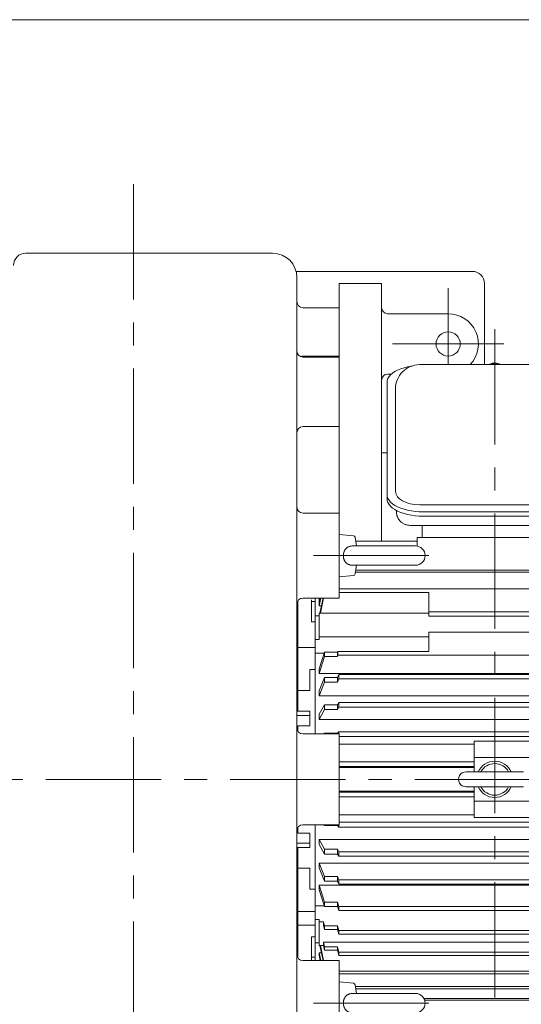
# Model space of a CAD drawing. Units: millimetres. Extents: x -2280 to 2280, y -1578 to 1653.
# Drawn here: x -125 to 290, y 728 to 1542 of the extents above; entities that cross this region are included whole.
import ezdxf

# ---------------------------------------------------------------- set-up
doc = ezdxf.new("R2010")
doc.units = ezdxf.units.MM
doc.header["$LTSCALE"] = 3
doc.linetypes.add('CENTER', pattern=[50.8, 31.75, -6.35, 6.35, -6.35])
for name, color, linetype in [('Layer0001', 7, 'Continuous'), ('Layer0003', 7, 'Continuous'), ('Layer0005', 7, 'Continuous'), ('Layer0007', 7, 'Continuous'), ('Layer0008', 7, 'Continuous'), ('ZUWAKU', 7, 'Continuous')]:
    doc.layers.add(name, color=color, linetype=linetype)

# ---------------------------------------------------------------- blocks, each defined once
blk = doc.blocks.new('DC_GROUP_WTB-12SHH_7')
at = {"layer": 'Layer0008', "color": 56, "linetype": 'CENTER', "lineweight": 13}
blk.add_line((-30.63, 1405.91), (-30.63, 139.51), dxfattribs=at)
blk = doc.blocks.new('DC_GROUP_WTB-12SHH_110')
at = {"color": 7, "linetype": 'Continuous', "lineweight": 13}
for p, q in [((178.87, 1149.39), (179.05, 1147.78)), ((179.05, 1147.78), (179.62, 1146.2)), ((179.62, 1146.2), (180.55, 1144.66)), ((180.55, 1144.66), (181.84, 1143.18)), ((181.84, 1143.18), (183.46, 1141.77)), ((183.46, 1141.77), (185.41, 1140.46)), ((185.41, 1140.46), (187.65, 1139.26)), ((187.65, 1139.26), (190.16, 1138.2)), ((190.16, 1138.2), (192.9, 1137.27)), ((192.9, 1137.27), (195.85, 1136.49)), ((195.85, 1136.49), (198.96, 1135.88)), ((198.96, 1135.88), (202.19, 1135.43)), ((202.19, 1135.43), (205.51, 1135.16)), ((205.51, 1135.16), (208.87, 1135.07))]:
    blk.add_line(p, q, dxfattribs=at)
blk = doc.blocks.new('DC_GROUP_WTB-12SHH_111')
at = {"color": 7, "linetype": 'Continuous', "lineweight": 13}
for p, q in [((179.05, 1144.27), (178.87, 1145.87)), ((179.62, 1142.69), (179.05, 1144.27)), ((180.55, 1141.14), (179.62, 1142.69)), ((181.84, 1139.66), (180.55, 1141.14)), ((183.46, 1138.26), (181.84, 1139.66)), ((185.41, 1136.95), (183.46, 1138.26)), ((187.65, 1135.75), (185.41, 1136.95)), ((190.16, 1134.68), (187.65, 1135.75)), ((192.9, 1133.75), (190.16, 1134.68)), ((195.85, 1132.97), (192.9, 1133.75)), ((198.96, 1132.36), (195.85, 1132.97)), ((202.19, 1131.92), (198.96, 1132.36)), ((205.51, 1131.65), (202.19, 1131.92)), ((208.87, 1131.56), (205.51, 1131.65))]:
    blk.add_line(p, q, dxfattribs=at)
blk = doc.blocks.new('DC_GROUP_WTB-12SHH_112')
at = {"color": 7, "linetype": 'Continuous', "lineweight": 13}
for p, q in [((192.9, 1254.26), (190.16, 1253.33)), ((195.85, 1255.04), (192.9, 1254.26)), ((198.96, 1255.65), (195.85, 1255.04)), ((199.33, 1255.71), (198.96, 1255.65)), ((180.55, 1246.87), (179.62, 1245.33)), ((181.84, 1248.35), (180.55, 1246.87)), ((183.46, 1249.76), (181.84, 1248.35)), ((185.41, 1251.07), (183.46, 1249.76)), ((187.65, 1252.26), (185.41, 1251.07)), ((190.16, 1253.33), (187.65, 1252.26)), ((179.05, 1243.75), (178.87, 1242.14)), ((179.62, 1245.33), (179.05, 1243.75))]:
    blk.add_line(p, q, dxfattribs=at)
blk = doc.blocks.new('DC_GROUP_WTB-12SHH_113')
at = {"color": 7, "linetype": 'Continuous', "lineweight": 13}
for p, q in [((263.03, 1256.81), (263.49, 1257.07)), ((263.49, 1257.07), (263.74, 1257.19))]:
    blk.add_line(p, q, dxfattribs=at)
blk = doc.blocks.new('DC_GROUP_WTB-12SHH_93')
at = {"color": 56, "linetype": 'CENTER', "lineweight": 18}
blk.add_line((267.87, 1286.03), (267.87, 705.72), dxfattribs=at)
at = {"color": 7, "linetype": 'Continuous', "lineweight": 15}
for p, q in [((329.89, 1256.81), (205.85, 1256.81)), ((264.52, 1256.8), (266.37, 1257.21)), ((266.87, 1256.81), (266.87, 1257.92)), ((268.87, 1257.92), (268.87, 1256.81)), ((269.37, 1257.21), (271.22, 1256.8)), ((271.94, 1257.22), (272.7, 1256.81)), ((178.87, 1242.14), (178.87, 1145.87)), ((185.87, 1214.38), (185.87, 1151.79)), ((329.87, 1140.93), (205.87, 1140.93)), ((186.67, 1136.3), (186.67, 1135.11)), ((208.87, 1135.07), (326.87, 1135.07)), ((197.87, 1123.91), (327.87, 1123.91)), ((207.87, 1113.91), (207.87, 1123.91)), ((326.87, 1131.56), (208.87, 1131.56)), ((203.87, 1110.91), (153.07, 1110.91)), ((203.87, 1106.77), (203.87, 1113.91)), ((203.87, 1113.91), (331.87, 1113.91)), ((291.62, 920.16), (244.12, 920.16)), ((244.12, 907.66), (291.62, 907.66))]:
    blk.add_line(p, q, dxfattribs=at)
at = {"color": 150, "linetype": 'Continuous', "lineweight": 15}
for p, q in [((396.81, 1085.22), (152.74, 1085.22)), ((396.81, 1086.99), (152.99, 1086.99)), ((139.37, 1071.37), (397.51, 1071.37)), ((213.37, 1068.43), (139.37, 1068.43)), ((213.37, 1068.43), (213.37, 1048.77)), ((122.87, 1057.3), (124.14, 1063.8)), ((122.87, 1059.49), (122.87, 1063.76)), ((123.75, 1063.76), (122.87, 1059.29)), ((122.91, 1059.49), (122.87, 1059.49)), ((122.87, 1057.3), (122.87, 1059.29)), ((126.01, 1063.76), (123.37, 1051.36)), ((123.89, 1051.36), (126.5, 1063.76)), ((124.63, 1057.3), (122.87, 1057.3)), ((122.87, 1029.68), (122.87, 1051.36)), ((213.37, 1051.36), (122.87, 1051.36)), ((322.37, 1052.51), (213.37, 1052.51)), ((122.87, 1049.12), (119.47, 1049.12)), ((322.37, 1048.77), (213.37, 1048.77)), ((213.37, 1035.54), (213.37, 1019.61)), ((322.37, 1035.54), (213.37, 1035.54)), ((119.47, 1029.68), (122.87, 1029.68)), ((213.37, 1031.67), (122.87, 1031.67)), ((127.09, 1018.36), (119.47, 1018.36)), ((127.28, 1018.95), (122.87, 1005.22)), ((127.28, 1018.95), (127.28, 1015.54)), ((137.87, 1018.95), (127.28, 1018.95)), ((138.08, 1019.61), (137.87, 1018.95)), ((137.87, 1018.95), (137.87, 1015.54)), ((138.08, 1019.61), (138.22, 1016.67)), ((138.08, 1019.61), (213.37, 1019.61)), ((122.87, 1001.47), (127.28, 1015.54)), ((127.28, 1015.54), (137.87, 1015.54)), ((137.87, 1015.54), (138.22, 1016.67)), ((397.51, 1016.67), (138.22, 1016.67)), ((122.87, 1001.47), (122.87, 1005.22)), ((402.87, 1001.47), (122.87, 1001.47)), ((127.28, 998.01), (122.87, 987.13)), ((122.87, 983.09), (127.28, 994.33)), ((127.28, 998.01), (127.28, 994.33)), ((137.87, 998.01), (127.28, 998.01)), ((127.28, 994.33), (137.87, 994.33)), ((138.93, 1000.62), (137.87, 998.01)), ((137.87, 998.01), (137.87, 994.33)), ((137.87, 994.33), (138.93, 997.03)), ((138.93, 997.03), (138.93, 1000.62)), ((396.81, 1000.62), (138.93, 1000.62)), ((396.81, 997.03), (138.93, 997.03)), ((122.87, 983.09), (122.87, 987.13)), ((402.87, 983.09), (122.87, 983.09)), ((138.93, 977.52), (137.87, 975.64)), ((138.93, 973.73), (138.93, 977.52)), ((396.81, 977.52), (138.93, 977.52)), ((127.28, 975.64), (122.87, 967.79)), ((122.87, 963.52), (127.28, 971.76)), ((127.28, 975.64), (127.28, 971.76)), ((137.87, 975.64), (127.28, 975.64)), ((127.28, 971.76), (137.87, 971.76)), ((137.87, 975.64), (137.87, 971.76)), ((137.87, 971.76), (138.93, 973.73)), ((396.81, 973.73), (138.93, 973.73)), ((122.87, 963.52), (122.87, 967.79)), ((402.87, 963.52), (122.87, 963.52)), ((138.93, 953.33), (137.87, 952.21)), ((396.81, 953.33), (138.93, 953.33)), ((138.93, 951.37), (138.93, 953.33)), ((127.28, 952.21), (126.53, 951.41)), ((137.87, 952.21), (127.28, 952.21)), ((127.28, 952.21), (127.28, 951.41)), ((137.87, 952.21), (137.87, 951.41)), ((396.81, 949.41), (139.37, 949.41)), ((250.87, 945.54), (250.87, 920.16)), ((329.87, 945.54), (250.87, 945.54)), ((250.87, 943.1), (139.37, 943.1)), ((250.87, 928.47), (139.37, 928.47)), ((329.87, 931.91), (250.87, 931.91)), ((250.87, 924.47), (139.37, 924.47)), ((139.37, 923.66), (250.87, 923.66)), ((250.87, 904.16), (139.37, 904.16)), ((250.87, 907.66), (250.87, 882.28)), ((250.87, 903.35), (139.37, 903.35)), ((250.87, 899.36), (139.37, 899.36)), ((250.87, 895.91), (329.87, 895.91)), ((250.87, 884.71), (139.37, 884.71)), ((329.87, 882.28), (250.87, 882.28)), ((126.52, 876.41), (127.28, 875.62)), ((127.28, 876.41), (127.28, 875.62)), ((127.28, 875.62), (137.87, 875.62)), ((137.87, 876.41), (137.87, 875.62)), ((137.87, 875.62), (138.93, 874.5)), ((138.93, 874.5), (138.93, 876.41)), ((396.81, 874.5), (138.93, 874.5)), ((396.81, 878.42), (139.37, 878.42)), ((127.28, 856.07), (122.87, 864.3)), ((402.87, 864.3), (122.87, 864.3)), ((122.87, 860.03), (122.87, 864.3)), ((122.87, 860.03), (127.28, 852.19)), ((137.87, 856.07), (127.28, 856.07)), ((127.28, 856.07), (127.28, 852.19)), ((138.93, 854.09), (137.87, 856.07)), ((137.87, 856.07), (137.87, 852.19)), ((127.28, 852.19), (137.87, 852.19)), ((137.87, 852.19), (138.93, 850.31)), ((138.93, 850.31), (138.93, 854.09)), ((396.81, 854.09), (138.93, 854.09)), ((396.81, 850.31), (138.93, 850.31)), ((127.28, 833.49), (122.87, 844.73)), ((402.87, 844.73), (122.87, 844.73)), ((122.87, 840.68), (122.87, 844.73)), ((122.87, 840.68), (127.28, 829.81)), ((137.87, 833.49), (127.28, 833.49)), ((127.28, 833.49), (127.28, 829.81)), ((137.87, 833.49), (137.87, 829.81)), ((138.93, 830.79), (137.87, 833.49)), ((138.93, 827.2), (138.93, 830.79)), ((396.81, 830.79), (138.93, 830.79)), ((402.87, 826.35), (122.87, 826.35)), ((122.87, 822.6), (122.87, 826.35)), ((127.28, 812.29), (122.87, 826.35)), ((122.87, 822.6), (127.28, 808.88)), ((127.28, 829.81), (137.87, 829.81)), ((137.87, 829.81), (138.93, 827.2)), ((396.81, 827.2), (138.93, 827.2)), ((127.09, 809.46), (119.47, 809.46)), ((137.87, 812.29), (127.28, 812.29)), ((127.28, 812.29), (127.28, 808.88)), ((127.28, 808.88), (137.87, 808.88)), ((137.87, 812.29), (137.87, 808.88)), ((138.93, 808.91), (137.87, 812.29)), ((137.87, 808.88), (138.93, 805.59)), ((138.93, 805.59), (138.93, 808.91)), ((396.81, 808.91), (138.93, 808.91)), ((122.87, 798.15), (119.47, 798.15)), ((122.87, 798.15), (122.87, 776.46)), ((396.81, 805.59), (138.93, 805.59)), ((126.39, 796.15), (122.87, 796.15)), ((127.28, 792.82), (126.39, 796.15)), ((126.39, 796.15), (126.39, 793.01)), ((126.39, 793.01), (127.28, 789.74)), ((137.87, 792.82), (127.28, 792.82)), ((127.28, 792.82), (127.28, 789.74)), ((127.28, 789.74), (137.87, 789.74)), ((137.87, 792.82), (137.87, 789.74)), ((138.93, 788.83), (137.87, 792.82)), ((137.87, 789.74), (138.93, 785.82)), ((138.93, 785.82), (138.93, 788.83)), ((396.81, 788.83), (138.93, 788.83)), ((396.81, 785.82), (138.93, 785.82)), ((119.47, 778.7), (122.87, 778.7)), ((126.39, 776.46), (122.87, 776.46)), ((123.37, 776.46), (126.01, 764.07)), ((126.5, 764.07), (123.89, 776.46)), ((126.39, 779.22), (402.87, 779.22)), ((126.39, 779.22), (126.39, 776.46)), ((127.28, 775.43), (126.39, 779.22)), ((126.39, 776.46), (127.28, 772.73)), ((137.87, 775.43), (127.28, 775.43)), ((127.28, 775.43), (127.28, 772.73)), ((138.93, 770.89), (137.87, 775.43)), ((137.87, 775.43), (137.87, 772.73)), ((124.63, 770.53), (122.87, 770.53)), ((122.87, 768.53), (122.87, 770.53)), ((124.12, 764.14), (122.87, 770.53)), ((122.87, 768.53), (123.75, 764.07)), ((127.28, 772.73), (137.87, 772.73)), ((137.87, 772.73), (138.93, 768.25)), ((396.81, 770.89), (138.93, 770.89)), ((138.93, 768.25), (138.93, 770.89)), ((396.81, 768.25), (138.93, 768.25)), ((396.81, 755.39), (139.37, 755.39)), ((396.81, 753.17), (139.37, 753.17)), ((396.81, 742.61), (152.74, 742.61)), ((396.81, 740.84), (152.99, 740.84)), ((396.81, 732.75), (209.38, 732.75)), ((396.81, 731.47), (209.95, 731.47))]:
    blk.add_line(p, q, dxfattribs=at)
at = {"color": 150, "linetype": 'Continuous', "lineweight": 18}
for p, q in [((105.08, 1061.33), (105.08, 970.36)), ((116.47, 1044.26), (116.47, 1062.42)), ((116.47, 1060.91), (119.47, 1060.91)), ((119.47, 1044.26), (116.47, 1044.26)), ((119.47, 1023.05), (105.08, 1023.05)), ((115.08, 987.39), (115.08, 1004.74)), ((119.47, 1004.74), (115.08, 1004.74)), ((105.08, 990.68), (104.37, 990.58)), ((105.08, 987.39), (104.37, 987.27)), ((115.08, 987.39), (105.08, 987.39)), ((105.08, 971.57), (104.37, 971.57)), ((104.37, 970.29), (105.08, 970.36)), ((115.08, 970.36), (105.08, 970.36)), ((115.08, 958.28), (115.08, 970.36)), ((105.08, 966.75), (104.37, 966.66)), ((105.08, 966.75), (115.08, 966.75)), ((105.08, 954.78), (104.64, 954.78)), ((115.08, 958.28), (105.08, 958.28)), ((105.08, 958.28), (105.08, 953.84)), ((105.08, 869.54), (105.08, 874.21)), ((115.08, 869.54), (105.08, 869.54)), ((115.08, 869.54), (115.08, 857.47)), ((105.08, 861.08), (104.37, 861.17)), ((104.37, 857.54), (105.08, 857.47)), ((105.08, 856.26), (104.37, 856.26)), ((105.08, 861.08), (115.08, 861.08)), ((115.08, 857.47), (105.08, 857.47)), ((105.08, 766.5), (105.08, 857.47)), ((105.08, 840.44), (104.37, 840.56)), ((115.08, 840.44), (105.08, 840.44)), ((115.08, 840.44), (115.08, 823.08)), ((105.08, 837.14), (104.37, 837.25)), ((119.47, 823.08), (115.08, 823.08)), ((119.47, 804.78), (105.08, 804.78)), ((119.47, 793.28), (104.37, 793.28)), ((116.47, 783.57), (116.47, 764.07)), ((119.47, 783.57), (116.47, 783.57)), ((116.47, 766.91), (119.47, 766.91))]:
    blk.add_line(p, q, dxfattribs=at)
at = {"color": 7, "linetype": 'Continuous', "lineweight": 18}
for p, q in [((119.47, 951.41), (119.47, 1063.76)), ((119.47, 764.07), (119.47, 876.41))]:
    blk.add_line(p, q, dxfattribs=at)
at = {"color": 2, "linetype": 'Continuous', "lineweight": 18}
blk.add_line((105.08, 1034.31), (105.08, 1013.2), dxfattribs=at)
at = {"color": 7, "linetype": 'Continuous', "lineweight": 15}
for centre, radius, start, end in [((205.87, 1236.81), 20, 89.97768, 180), ((267.87, 913.91), 15, 24.62432, 155.37568), ((244.12, 913.91), 6.25, 90, 270.00002), ((267.87, 913.91), 13.06, 28.59046, 151.40954), ((267.87, 913.91), 15, 204.62432, 335.37568), ((267.87, 913.91), 13.06, 208.59046, 331.40954)]:
    blk.add_arc(centre, radius, start, end, dxfattribs=at)
blk.add_ellipse((205.87, 1151.79), major_axis=(20, 0), ratio=0.542934, start_param=3.141593, end_param=4.712389, dxfattribs=at)
for points, knots in [([(267.87, 1258.08), (267.26, 1258.06), (266.39, 1258.01), (265.13, 1257.71), (264.34, 1257.48), (263.85, 1257.23), (263.75, 1257.18)], [0, 0, 0, 0, 0.427711, 0.610475, 0.919833, 1, 1, 1, 1]), ([(266.87, 1257.44), (266.86, 1257.42), (266.85, 1257.39), (266.76, 1257.32), (266.64, 1257.27), (266.5, 1257.23), (266.41, 1257.21), (266.37, 1257.21)], [0, 0, 0, 0, 0.2128233, 0.4257891, 0.6361037, 0.8452581, 1, 1, 1, 1]), ([(271.9, 1257.21), (271.79, 1257.26), (271.33, 1257.5), (270.47, 1257.75), (269.24, 1258.03), (268.37, 1258.06), (267.87, 1258.08)], [0, 0, 0, 0, 0.091338, 0.374919, 0.636049, 1, 1, 1, 1]), ([(269.37, 1257.21), (269.31, 1257.22), (269.2, 1257.23), (269.05, 1257.28), (268.94, 1257.34), (268.87, 1257.4), (268.87, 1257.43), (268.87, 1257.44)], [0, 0, 0, 0, 0.212831, 0.425794, 0.636101, 0.845272, 1, 1, 1, 1]), ([(185.87, 1236.77), (185.87, 1236.78), (185.87, 1236.97), (185.87, 1236.32), (185.87, 1234.99), (185.87, 1234.33)], [0, 0, 0, 0, 0.038955, 0.519588, 1, 1, 1, 1]), ([(185.87, 1234.33), (185.87, 1234.17), (185.87, 1233.86), (185.87, 1232.52), (185.87, 1230.59), (185.87, 1228.09), (185.87, 1225.1), (185.87, 1221.74), (185.87, 1218.13), (185.87, 1215.63), (185.87, 1214.38)], [0, 0, 0, 0, 0.1249872, 0.2499982, 0.3749994, 0.4999996, 0.6249993, 0.7500011, 0.8750108, 1, 1, 1, 1]), ([(188.43, 1129.12), (188.32, 1129.28), (187.93, 1129.87), (187.53, 1130.76), (187.17, 1131.76), (186.95, 1132.56), (186.78, 1133.43), (186.68, 1134.28), (186.67, 1134.86), (186.67, 1135.11)], [0, 0, 0, 0, 0.090088, 0.329783, 0.457298, 0.593551, 0.724321, 0.878631, 1, 1, 1, 1]), ([(188.44, 1129.13), (188.58, 1128.89), (189.06, 1128.09), (190.23, 1126.86), (192.02, 1125.49), (194.36, 1124.38), (196.21, 1124.13), (197.87, 1123.91)], [0, 0, 0, 0, 0.085392, 0.286287, 0.503909, 0.740823, 1, 1, 1, 1])]:
    blk.add_open_spline(points, degree=3, knots=knots, dxfattribs=at)
blk.add_open_spline([(266.87, 1257.92), (267.2, 1257.94), (267.87, 1257.99), (268.53, 1257.94), (268.87, 1257.92)], degree=3, dxfattribs=at)
at = {"linetype": 'Continuous'}
for name in ['DC_GROUP_WTB-12SHH_112', 'DC_GROUP_WTB-12SHH_113', 'DC_GROUP_WTB-12SHH_110', 'DC_GROUP_WTB-12SHH_111']:
    blk.add_blockref(name, (0, 0), dxfattribs=at)
blk = doc.blocks.new('DC_GROUP_WTB-12SHH_157')
at = {"layer": 'Layer0001', "color": 7, "linetype": 'Continuous', "lineweight": 18}
for p, q in [((142.74, 1098.91), (142.78, 1099.76)), ((142.78, 1099.76), (142.9, 1100.59)), ((142.9, 1100.59), (143.08, 1101.41)), ((143.08, 1101.41), (143.35, 1102.2)), ((143.35, 1102.2), (143.5, 1102.58)), ((143.5, 1102.58), (143.68, 1102.95)), ((143.68, 1102.95), (143.88, 1103.31)), ((143.88, 1103.31), (144.09, 1103.65)), ((144.09, 1103.65), (144.32, 1103.99)), ((144.32, 1103.99), (144.56, 1104.31)), ((144.56, 1104.31), (144.83, 1104.61)), ((144.83, 1104.61), (145.11, 1104.9)), ((145.11, 1104.9), (145.4, 1105.17)), ((145.4, 1105.17), (145.71, 1105.42)), ((145.71, 1105.42), (146.04, 1105.66)), ((146.04, 1105.66), (146.38, 1105.87)), ((146.38, 1105.87), (146.73, 1106.07)), ((146.73, 1106.07), (147.1, 1106.25)), ((147.1, 1106.25), (147.47, 1106.4)), ((147.47, 1106.4), (147.86, 1106.54)), ((147.86, 1106.54), (148.48, 1106.71)), ((148.48, 1106.71), (149.11, 1106.82)), ((149.11, 1106.82), (149.75, 1106.89)), ((149.75, 1106.89), (150.4, 1106.91)), ((142.78, 1098.07), (142.74, 1098.91)), ((142.9, 1097.23), (142.78, 1098.07)), ((142.98, 1096.82), (142.9, 1097.23)), ((143.08, 1096.41), (142.98, 1096.82)), ((143.21, 1096.01), (143.08, 1096.41)), ((143.35, 1095.62), (143.21, 1096.01)), ((143.51, 1095.24), (143.35, 1095.62)), ((143.69, 1094.87), (143.51, 1095.24)), ((143.88, 1094.51), (143.69, 1094.87)), ((144.09, 1094.16), (143.88, 1094.51)), ((144.32, 1093.83), (144.09, 1094.16)), ((144.57, 1093.51), (144.32, 1093.83)), ((144.83, 1093.21), (144.57, 1093.51)), ((145.11, 1092.92), (144.83, 1093.21)), ((145.41, 1092.65), (145.11, 1092.92)), ((145.72, 1092.39), (145.41, 1092.65)), ((146.05, 1092.16), (145.72, 1092.39)), ((146.39, 1091.94), (146.05, 1092.16)), ((146.74, 1091.75), (146.39, 1091.94)), ((147.11, 1091.57), (146.74, 1091.75)), ((147.49, 1091.42), (147.11, 1091.57)), ((147.87, 1091.28), (147.49, 1091.42)), ((148.49, 1091.12), (147.87, 1091.28)), ((149.12, 1091), (148.49, 1091.12)), ((149.76, 1090.94), (149.12, 1091)), ((150.41, 1090.91), (149.76, 1090.94))]:
    blk.add_line(p, q, dxfattribs=at)
blk = doc.blocks.new('DC_GROUP_WTB-12SHH_156')
at = {"layer": 'Layer0001', "color": 7, "linetype": 'Continuous', "lineweight": 18}
for p, q in [((151.18, 1115.38), (139.37, 1116.41)), ((139.37, 1116.41), (139.37, 1081.41)), ((153.54, 1106.91), (152.53, 1114.09)), ((202.37, 1106.91), (150.4, 1106.91)), ((150.4, 1090.91), (202.37, 1090.91)), ((152.53, 1083.73), (153.54, 1090.91)), ((139.37, 1081.41), (151.18, 1082.45))]:
    blk.add_line(p, q, dxfattribs=at)
for centre, radius, start, end in [((151.05, 1113.89), 1.5, 8.0013, 85), ((202.37, 1098.91), 8, 270, 90), ((151.05, 1083.94), 1.5, 275, 351.9987)]:
    blk.add_arc(centre, radius, start, end, dxfattribs=at)
at = {"layer": 'Layer0003', "color": 56, "linetype": 'CENTER', "lineweight": 18}
blk.add_line((213.37, 1098.91), (106.37, 1098.91), dxfattribs=at)
at = {"layer": 'Layer0001', "linetype": 'Continuous'}
blk.add_blockref('DC_GROUP_WTB-12SHH_157', (0, 0), dxfattribs=at)
blk = doc.blocks.new('DC_GROUP_WTB-12SHH_159')
at = {"layer": 'Layer0001', "color": 7, "linetype": 'Continuous', "lineweight": 18}
for p, q in [((143.69, 732.96), (143.51, 732.58)), ((143.88, 733.32), (143.69, 732.96)), ((144.09, 733.66), (143.88, 733.32)), ((144.32, 734), (144.09, 733.66)), ((144.57, 734.32), (144.32, 734)), ((144.83, 734.62), (144.57, 734.32)), ((145.11, 734.91), (144.83, 734.62)), ((145.41, 735.18), (145.11, 734.91)), ((145.72, 735.43), (145.41, 735.18)), ((146.05, 735.67), (145.72, 735.43)), ((146.39, 735.88), (146.05, 735.67)), ((146.74, 736.08), (146.39, 735.88)), ((147.11, 736.25), (146.74, 736.08)), ((147.49, 736.41), (147.11, 736.25)), ((147.87, 736.54), (147.49, 736.41)), ((148.49, 736.71), (147.87, 736.54)), ((149.12, 736.82), (148.49, 736.71)), ((149.76, 736.89), (149.12, 736.82)), ((150.41, 736.91), (149.76, 736.89)), ((142.78, 729.76), (142.74, 728.91)), ((142.74, 728.91), (142.78, 728.07)), ((142.9, 730.59), (142.78, 729.76)), ((142.78, 728.07), (142.9, 727.23)), ((142.98, 731.01), (142.9, 730.59)), ((142.9, 727.23), (143.08, 726.42)), ((143.08, 731.41), (142.98, 731.01)), ((143.21, 731.81), (143.08, 731.41)), ((143.08, 726.42), (143.35, 725.63)), ((143.35, 732.2), (143.21, 731.81)), ((143.51, 732.58), (143.35, 732.2)), ((143.35, 725.63), (143.5, 725.25)), ((143.5, 725.25), (143.68, 724.88)), ((143.68, 724.88), (143.88, 724.52)), ((143.88, 724.52), (144.09, 724.17)), ((144.09, 724.17), (144.32, 723.84)), ((144.32, 723.84), (144.56, 723.52)), ((144.56, 723.52), (144.83, 723.21)), ((144.83, 723.21), (145.11, 722.93)), ((145.11, 722.93), (145.4, 722.65)), ((145.4, 722.65), (145.71, 722.4)), ((145.71, 722.4), (146.04, 722.17)), ((146.04, 722.17), (146.38, 721.95)), ((146.38, 721.95), (146.73, 721.75)), ((146.73, 721.75), (147.1, 721.58)), ((147.1, 721.58), (147.47, 721.42)), ((147.47, 721.42), (147.86, 721.29)), ((147.86, 721.29), (148.48, 721.12)), ((148.48, 721.12), (149.11, 721)), ((149.11, 721), (149.75, 720.94)), ((149.75, 720.94), (150.4, 720.91))]:
    blk.add_line(p, q, dxfattribs=at)
blk = doc.blocks.new('DC_GROUP_WTB-12SHH_158')
at = {"layer": 'Layer0001', "color": 7, "linetype": 'Continuous', "lineweight": 18}
for p, q in [((139.37, 746.41), (151.18, 745.38)), ((139.37, 711.41), (139.37, 746.41)), ((152.53, 744.09), (153.54, 736.91)), ((150.4, 736.91), (202.37, 736.91)), ((202.37, 720.91), (150.4, 720.91)), ((153.54, 720.91), (152.53, 713.73)), ((151.18, 712.45), (139.37, 711.41))]:
    blk.add_line(p, q, dxfattribs=at)
for centre, radius, start, end in [((151.05, 743.89), 1.5, 8.0013, 85), ((202.37, 728.91), 8, 270, 90), ((151.05, 713.94), 1.5, 275, 351.9987)]:
    blk.add_arc(centre, radius, start, end, dxfattribs=at)
at = {"layer": 'Layer0003', "color": 56, "linetype": 'CENTER', "lineweight": 18}
blk.add_line((213.37, 728.91), (106.37, 728.91), dxfattribs=at)
at = {"layer": 'Layer0001', "linetype": 'Continuous'}
blk.add_blockref('DC_GROUP_WTB-12SHH_159', (0, 0), dxfattribs=at)

msp = doc.modelspace()

# ---------------------------------------------------------------- linework, layer by layer
at = {"color": 7, "linetype": 'Continuous', "lineweight": 13}
for p, q in [((84.37, 1348.91), (-119.63, 1348.91)), ((104.37, 1328.91), (104.37, 498.91))]:
    msp.add_line(p, q, dxfattribs=at)
for centre, radius, start, end in [((-119.63, 1338.91), 10, 90, 180), ((84.37, 1328.91), 20, 0, 90)]:
    msp.add_arc(centre, radius, start, end, dxfattribs=at)
at = {"layer": 'Layer0001', "color": 7, "linetype": 'Continuous', "lineweight": 13}
for p, q in [((103.73, 1333.91), (249.37, 1333.91)), ((139.37, 1323.91), (174.37, 1323.91)), ((139.37, 1303.91), (139.37, 1323.91)), ((174.37, 1110.91), (174.37, 1323.91)), ((259.37, 1256.81), (259.37, 1323.91)), ((229.37, 1298.91), (179.37, 1298.91)), ((139.37, 1263.09), (139.37, 1263.91)), ((182.48, 1248.91), (179.37, 1248.91)), ((139.37, 1134.07), (139.37, 1205.59)), ((174.37, 1183.91), (178.87, 1183.91))]:
    msp.add_line(p, q, dxfattribs=at)
msp.add_circle((229.37, 1273.91), 10, dxfattribs=at)
for centre, radius, start, end in [((249.37, 1323.91), 10, 0, 90), ((179.37, 1303.91), 5, 180, 270), ((229.37, 1273.91), 25, 316.84039, 90), ((179.37, 1243.91), 5, 90, 180)]:
    msp.add_arc(centre, radius, start, end, dxfattribs=at)
at = {"layer": 'Layer0005', "color": 56, "linetype": 'CENTER', "lineweight": 13}
for p, q in [((229.37, 1319.91), (229.37, 1256.81)), ((275.37, 1273.91), (183.37, 1273.91))]:
    msp.add_line(p, q, dxfattribs=at)
at = {"layer": 'Layer0007', "color": 7, "linetype": 'Continuous', "lineweight": 13}
for p, q in [((109.37, 1303.91), (139.37, 1303.91)), ((139.37, 1263.91), (139.37, 1303.91)), ((109.37, 1263.91), (139.37, 1263.91)), ((109.37, 1263.09), (139.37, 1263.09)), ((139.37, 1205.59), (139.37, 1263.09)), ((109.37, 1205.59), (139.37, 1205.59)), ((109.37, 1134.07), (139.37, 1134.07)), ((139.37, 1063.76), (139.37, 1134.07)), ((109.37, 1063.76), (139.37, 1063.76)), ((109.37, 951.41), (139.37, 951.41)), ((139.37, 876.41), (139.37, 951.41)), ((109.37, 876.41), (139.37, 876.41)), ((109.37, 764.07), (139.37, 764.07)), ((139.37, 764.07), (139.37, 693.76))]:
    msp.add_line(p, q, dxfattribs=at)
for centre, start, end in [((109.37, 1308.91), 180, 270), ((109.37, 1268.09), 180, 270), ((109.37, 1258.91), 90, 113.37319), ((109.37, 1200.59), 90, 180), ((109.37, 1139.07), 180, 270), ((109.37, 1058.76), 90, 180), ((109.37, 956.41), 180, 270), ((109.37, 871.41), 90, 180), ((109.37, 769.07), 180, 270)]:
    msp.add_arc(centre, 5, start, end, dxfattribs=at)
at = {"layer": 'Layer0008', "color": 56, "linetype": 'CENTER', "lineweight": 13}
msp.add_line((-560.22, 913.91), (584.64, 913.91), dxfattribs=at)
at = {"layer": 'ZUWAKU', "color": 7, "linetype": 'Continuous', "lineweight": 13}
msp.add_line((2279.98, 1542.02), (-2280.02, 1542.02), dxfattribs=at)

# ---------------------------------------------------------------- block references
at = {"linetype": 'Continuous'}
msp.add_blockref('DC_GROUP_WTB-12SHH_93', (0, 0), dxfattribs=at)
at = {"layer": 'Layer0001', "linetype": 'Continuous'}
for name in ['DC_GROUP_WTB-12SHH_156', 'DC_GROUP_WTB-12SHH_158']:
    msp.add_blockref(name, (0, 0), dxfattribs=at)
at = {"layer": 'Layer0008', "linetype": 'Continuous'}
msp.add_blockref('DC_GROUP_WTB-12SHH_7', (0, 0), dxfattribs=at)

doc.saveas('drawing.dxf')
